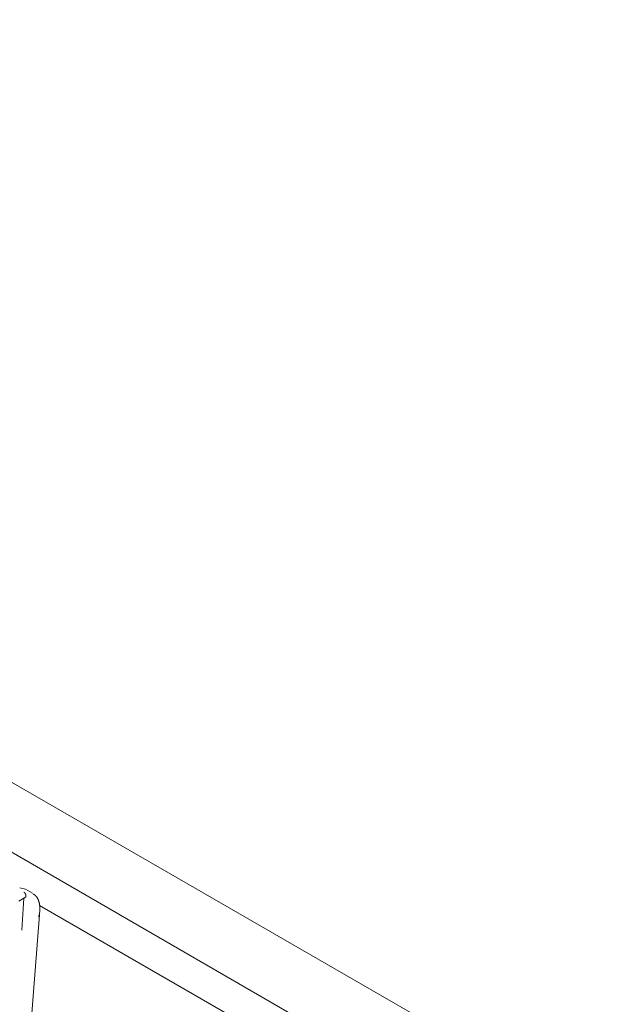
# Model space of a CAD drawing. Units: inches. Extents: x 1.31 to 9.93, y 2.49 to 7.27.
# Drawn here: x 9.47 to 9.93, y 3.82 to 4.6 of the extents above; entities that cross this region are included whole.
import ezdxf

# ---------------------------------------------------------------- set-up
doc = ezdxf.new("R2010")
doc.units = ezdxf.units.IN
doc.header["$MEASUREMENT"] = 0
doc.layers.add('1', color=7, linetype='Continuous', true_color=0xffffff)
doc.layers.add('Trimetric', color=7, linetype='Continuous', true_color=0xffffff)

msp = doc.modelspace()

# ---------------------------------------------------------------- linework, layer by layer
at = {"layer": '1', "color": 7, "linetype": 'Continuous', "lineweight": 13}
for p, q in [((9.93134, 3.72334), (8.40909, 4.60221)), ((8.38174, 4.56212), (9.88778, 3.69261)), ((9.4653, 3.91222), (9.46985, 3.9111)), ((9.46985, 3.9111), (9.46984, 3.91111)), ((9.47555, 3.90781), (9.46991, 3.91107)), ((9.46846, 3.90385), (9.46464, 3.90165)), ((9.46846, 3.90385), (9.46686, 3.87842)), ((9.46979, 3.90462), (9.46846, 3.90385)), ((9.48112, 3.89816), (9.69014, 3.77747)), ((9.47045, 3.75328), (9.48114, 3.8906)), ((9.48027, 3.88942), (9.48115, 3.89064)), ((9.48115, 3.89064), (9.48133, 3.89457))]:
    msp.add_line(p, q, dxfattribs=at)
for points, knots in [([(9.47008, 3.90488), (9.47018, 3.90585), (9.47004, 3.90685), (9.46965, 3.90776), (9.46907, 3.90847), (9.46875, 3.90872), (9.46865, 3.90878)], [0, 0, 0.221888, 0.450102, 0.673457, 0.882189, 0.973685, 1, 1]), ([(9.48133, 3.89457), (9.48136, 3.89606), (9.48129, 3.8975), (9.48087, 3.90012), (9.48009, 3.90254), (9.47913, 3.90442), (9.47785, 3.906), (9.47697, 3.9067), (9.47597, 3.90728)], [0, 0, 0.102493, 0.201542, 0.383506, 0.558306, 0.703359, 0.842936, 0.920726, 1, 1]), ([(9.46979, 3.90462), (9.46989, 3.90468), (9.46996, 3.90473), (9.47003, 3.9048), (9.47006, 3.90483), (9.47007, 3.90486), (9.47008, 3.90488)], [0, 0, 0.301709, 0.518757, 0.765742, 0.872023, 0.959434, 1, 1])]:
    msp.add_open_spline(points, degree=1, knots=knots, dxfattribs=at)
at = {"layer": 'Trimetric', "color": 7, "linetype": 'Continuous', "lineweight": 13}
for p, q in [((9.93134, 3.72334), (8.40909, 4.60221)), ((8.38174, 4.56212), (9.88778, 3.69261)), ((9.4653, 3.91222), (9.46985, 3.9111)), ((9.46985, 3.9111), (9.46984, 3.91111)), ((9.47555, 3.90781), (9.46991, 3.91107)), ((9.46846, 3.90385), (9.46464, 3.90165)), ((9.46846, 3.90385), (9.46686, 3.87842)), ((9.46979, 3.90462), (9.46846, 3.90385)), ((9.48112, 3.89816), (9.69014, 3.77747)), ((9.47045, 3.75328), (9.48114, 3.8906)), ((9.48027, 3.88942), (9.48115, 3.89064)), ((9.48115, 3.89064), (9.48133, 3.89457))]:
    msp.add_line(p, q, dxfattribs=at)
for points, knots in [([(9.47008, 3.90488), (9.47018, 3.90585), (9.47004, 3.90685), (9.46965, 3.90776), (9.46907, 3.90847), (9.46875, 3.90872), (9.46865, 3.90878)], [0, 0, 0.221888, 0.450102, 0.673457, 0.882189, 0.973685, 1, 1]), ([(9.48133, 3.89457), (9.48136, 3.89606), (9.48129, 3.8975), (9.48087, 3.90012), (9.48009, 3.90254), (9.47913, 3.90442), (9.47785, 3.906), (9.47697, 3.9067), (9.47597, 3.90728)], [0, 0, 0.102493, 0.201542, 0.383506, 0.558306, 0.703359, 0.842936, 0.920726, 1, 1]), ([(9.46979, 3.90462), (9.46989, 3.90468), (9.46996, 3.90473), (9.47003, 3.9048), (9.47006, 3.90483), (9.47007, 3.90486), (9.47008, 3.90488)], [0, 0, 0.301709, 0.518757, 0.765742, 0.872023, 0.959434, 1, 1])]:
    msp.add_open_spline(points, degree=1, knots=knots, dxfattribs=at)

doc.saveas('drawing.dxf')
